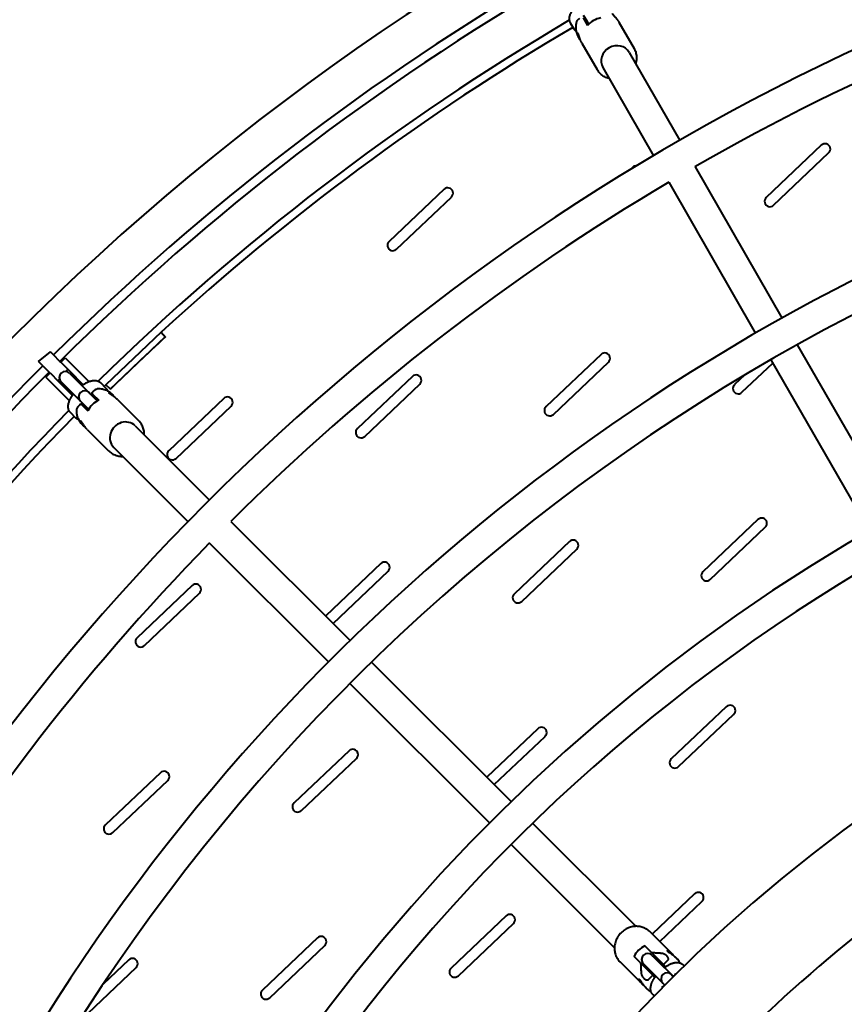
# Model space of a CAD drawing. Units: millimetres. Extents: x 89.8 to 162.8, y -40.2 to 32.8.
# Drawn here: x 114.7 to 120.1, y 3.6 to 10.1 of the extents above; entities that cross this region are included whole.
import ezdxf

# ---------------------------------------------------------------- set-up
doc = ezdxf.new("R2010")
doc.units = ezdxf.units.MM
doc.linetypes.add('K5LT_BASIC', pattern=[0])
doc.layers.add('Системный слой (3)', color=7, linetype='Continuous', true_color=0x909090)

# ---------------------------------------------------------------- blocks, each defined once
blk = doc.blocks.new('U5')
at = {"layer": 'Системный слой (3)', "color": 150, "linetype": 'K5LT_BASIC', "lineweight": 40, "true_color": 0x0080ff}
for p, q in [((118.274, 10.0574), (118.2966, 10.0181)), ((118.3595, 10.0892), (118.3878, 10.04)), ((118.3598, 10.1088), (118.3824, 10.0695)), ((118.3824, 10.0695), (118.3949, 10.0477)), ((118.594, 10.0624), (118.6937, 9.8887)), ((118.3267, 9.9656), (118.3323, 9.9558)), ((118.3512, 9.923), (118.4509, 9.7493)), ((118.6628, 9.8622), (118.9955, 9.2827)), ((118.4893, 9.7627), (118.8228, 9.1818)), ((119.9266, 9.251), (119.5646, 8.9071)), ((119.6128, 8.8563), (119.9748, 9.2002)), ((118.685, 9.106), (118.6649, 9.0869)), ((119.0951, 9.1093), (119.6682, 8.1109)), ((117.4434, 8.961), (117.0815, 8.6171)), ((118.9224, 9.0084), (119.4943, 8.0121)), ((117.1297, 8.5664), (117.4916, 8.9102)), ((115.581, 8.0191), (115.2175, 7.6739)), ((115.2455, 7.6453), (115.6081, 7.9897)), ((115.581, 8.0191), (115.6094, 7.9882)), ((119.7678, 7.9374), (120.4151, 6.8099)), ((114.7734, 7.8279), (114.8521, 7.8906)), ((114.8729, 7.8698), (114.8521, 7.8906)), ((114.9149, 7.8278), (114.8729, 7.8698)), ((114.9208, 7.8219), (114.9491, 7.8502)), ((114.9491, 7.8502), (115.0055, 7.7937)), ((118.4766, 7.8735), (118.1146, 7.5296)), ((114.8022, 7.7991), (114.7734, 7.8279)), ((114.8022, 7.7991), (114.8442, 7.7571)), ((114.9208, 7.8219), (114.9149, 7.8278)), ((114.9208, 7.8219), (114.9773, 7.7654)), ((115.0055, 7.7937), (115.1049, 7.6944)), ((118.1628, 7.4789), (118.5248, 7.8227)), ((119.4043, 7.6238), (119.6068, 7.8162)), ((119.5939, 7.8387), (120.2411, 6.7112)), ((114.8218, 7.7229), (114.8501, 7.7512)), ((114.8218, 7.7229), (114.8783, 7.6665)), ((114.8501, 7.7512), (114.8442, 7.7571)), ((114.8501, 7.7512), (114.9066, 7.6947)), ((114.968, 7.7747), (114.956, 7.761)), ((114.9773, 7.7654), (115.0686, 7.6741)), ((114.9789, 7.7496), (114.9841, 7.7445)), ((115.016, 7.7126), (114.9841, 7.7445)), ((117.235, 7.7285), (116.873, 7.3846)), ((119.4232, 7.7383), (119.3561, 7.6746)), ((114.8783, 7.6665), (114.9776, 7.5671)), ((114.912, 7.7109), (114.9019, 7.6994)), ((114.9066, 7.6947), (114.9979, 7.6034)), ((114.9224, 7.6931), (114.9275, 7.6879)), ((114.9594, 7.656), (114.9275, 7.6879)), ((115.0498, 7.5656), (114.9594, 7.656)), ((115.1115, 7.617), (115.016, 7.7126)), ((115.1841, 7.6859), (115.2159, 7.6541)), ((115.2469, 7.6439), (115.2175, 7.6739)), ((116.9212, 7.3339), (117.2832, 7.6777)), ((115.1064, 7.6222), (115.1115, 7.617)), ((115.1434, 7.5852), (115.1115, 7.617)), ((115.1235, 7.6192), (115.1377, 7.6334)), ((115.1303, 7.6124), (115.1235, 7.6192)), ((115.1275, 7.6294), (115.1306, 7.6263)), ((115.1275, 7.6294), (115.1275, 7.6294)), ((115.1303, 7.6124), (115.1701, 7.5726)), ((115.2584, 7.6116), (115.2664, 7.6036)), ((115.0386, 7.5343), (115.0528, 7.5485)), ((115.0457, 7.5414), (115.0426, 7.5445)), ((115.0498, 7.5656), (115.055, 7.5605)), ((115.0596, 7.5417), (115.0528, 7.5485)), ((115.0868, 7.5286), (115.055, 7.5605)), ((115.0596, 7.5417), (115.0994, 7.5019)), ((115.1042, 7.5112), (115.0868, 7.5286)), ((115.1608, 7.5678), (115.1434, 7.5852)), ((115.2929, 7.5771), (115.4336, 7.4364)), ((115.9934, 7.5835), (115.6314, 7.2396)), ((115.6797, 7.1889), (116.0416, 7.5328)), ((115.0179, 7.4561), (114.9861, 7.4879)), ((115.0604, 7.4136), (115.0684, 7.4056)), ((115.4106, 7.4028), (115.8984, 6.9151)), ((115.0949, 7.3791), (115.2356, 7.2384)), ((115.2692, 7.2614), (115.7576, 6.773)), ((116.0398, 6.7736), (116.8243, 5.9891)), ((119.5097, 6.786), (119.1477, 6.4421)), ((119.1959, 6.3914), (119.5579, 6.7352)), ((115.899, 6.6315), (116.6821, 5.8484)), ((118.2681, 6.641), (117.9061, 6.2971)), ((117.9543, 6.2464), (118.3163, 6.5902)), ((117.0265, 6.496), (116.6646, 6.1521)), ((116.7128, 6.1014), (117.0748, 6.4452)), ((115.785, 6.351), (115.423, 6.0071)), ((115.4712, 5.9564), (115.8332, 6.3003)), ((116.9657, 5.8477), (117.8851, 4.9284)), ((116.8236, 5.707), (117.7428, 4.7878)), ((119.3012, 5.5535), (118.9393, 5.2096)), ((118.9875, 5.1589), (119.3494, 5.5027)), ((118.0597, 5.4085), (117.7239, 5.0895)), ((117.7734, 5.04), (118.1079, 5.3577)), ((116.8181, 5.2635), (116.4561, 4.9196)), ((116.5043, 4.8689), (116.8663, 5.2128)), ((115.5765, 5.1185), (115.2146, 4.7746)), ((115.2628, 4.7239), (115.6248, 5.0678)), ((118.0265, 4.7869), (118.7064, 4.107)), ((117.8842, 4.6464), (118.565, 3.9656)), ((119.0928, 4.321), (118.8139, 4.0561)), ((118.8634, 4.0066), (119.141, 4.2702)), ((117.8512, 4.176), (117.4892, 3.8321)), ((117.5375, 3.7814), (117.8994, 4.1252)), ((116.6097, 4.031), (116.2477, 3.6871)), ((118.9404, 3.9296), (118.7997, 4.0703)), ((116.2959, 3.6364), (116.6579, 3.9803)), ((118.8043, 3.9384), (118.7645, 3.9782)), ((118.7336, 3.8677), (118.6938, 3.9075)), ((118.8043, 3.9384), (118.8878, 3.8549)), ((118.8122, 3.9164), (118.8174, 3.9112)), ((118.8492, 3.8793), (118.8174, 3.9112)), ((118.9749, 3.8951), (118.9669, 3.9031)), ((115.0543, 3.4914), (115.4163, 3.8353)), ((115.3681, 3.886), (115.1991, 3.7255)), ((118.7424, 3.7316), (118.6017, 3.8723)), ((118.7336, 3.8677), (118.8171, 3.7842)), ((118.7556, 3.8598), (118.7608, 3.8546)), ((118.7927, 3.8228), (118.7608, 3.8546)), ((118.9485, 3.7801), (118.8492, 3.8793)), ((118.9129, 3.88), (118.8878, 3.8549)), ((118.8878, 3.8549), (118.9019, 3.8408)), ((119.0173, 3.8526), (119.024, 3.8459)), ((118.8171, 3.7842), (118.792, 3.7591)), ((118.8831, 3.7324), (118.7927, 3.8228)), ((118.8312, 3.7701), (118.8171, 3.7842)), ((118.9396, 3.7889), (118.9448, 3.7838)), ((118.9527, 3.7758), (118.9448, 3.7838)), ((118.9608, 3.7961), (118.9669, 3.7899)), ((118.9608, 3.7961), (118.9608, 3.7961)), ((118.7769, 3.6971), (118.7689, 3.7051)), ((118.8821, 3.7051), (118.8759, 3.7112)), ((118.8831, 3.7324), (118.8882, 3.7272)), ((118.8962, 3.7193), (118.8882, 3.7272)), ((118.8261, 3.648), (118.8194, 3.6547))]:
    blk.add_line(p, q, dxfattribs=at)
for centre, radius, start, end in [((126.349, -3.677), 16.55, 350.06924, 169.00469), ((126.449, -3.6767), 14.95, 209.54759, 180.15437), ((126.449, -3.6767), 14.75, 105.76395, 119.90563), ((126.349, -3.677), 16.2797, 120.17597, 134.82403), ((126.349, -3.677), 16.2203, 120.17662, 134.82338), ((126.349, -3.677), 15.95, 120.44169, 134.51046), ((126.349, -3.6796), 15.9, 120.08898, 120.12502), ((126.349, -3.6796), 15.9, 120.44934, 132.62766), ((126.249, -3.6765), 13.5, 195.22452, 179.7251), ((126.249, -3.6765), 13.3, 75.01415, 179.7251), ((119.9509, 9.2258), 0.035, 313.02973, 134.03242), ((118.7093, 9.0808), 0.035, 85.09035, 134.03242), ((126.449, -3.6767), 14.75, 120.68255, 134.88697), ((117.4678, 8.9358), 0.035, 313.02973, 134.03242), ((119.5884, 8.8814), 0.035, 132.86285, 314.19931), ((117.1053, 8.5915), 0.035, 132.86285, 314.19931), ((126.249, -3.6765), 12, 178.28184, 178.23369), ((126.249, -3.6765), 11.8, 75.01595, 178.23369), ((126.349, -3.6796), 15.858, 132.62766, 134.43426), ((118.5009, 7.8483), 0.035, 313.02973, 134.03242), ((126.349, -3.677), 16.2797, 135.17597, 149.82403), ((126.349, -3.677), 16.2203, 135.17662, 149.68209), ((114.9506, 7.7214), 0.04, 45, 225), ((117.2593, 7.7033), 0.035, 313.02973, 134.03242), ((126.349, -3.6796), 15.9, 134.43426, 134.48875), ((119.3799, 7.6489), 0.035, 132.86285, 314.19931), ((115.0781, 7.5939), 0.04, 45, 225), ((126.349, -3.6796), 15.9, 134.81307, 134.84911), ((116.0178, 7.5583), 0.035, 313.02973, 134.03242), ((126.349, -3.6796), 15.9, 135.13739, 135.17343), ((118.1384, 7.5039), 0.035, 132.86285, 314.19931), ((126.349, -3.677), 15.95, 135.48954, 149.43156), ((126.349, -3.6796), 15.9, 135.49775, 149.43498), ((116.8968, 7.359), 0.035, 132.86285, 314.19931), ((115.6553, 7.214), 0.035, 132.86285, 314.19931), ((126.349, -3.677), 10.5, 180.05617, 180), ((119.534, 6.7608), 0.035, 313.02973, 134.03242), ((126.449, -3.6767), 14.75, 135.66387, 149.74807), ((118.2924, 6.6158), 0.035, 313.02973, 134.03242), ((117.0509, 6.4708), 0.035, 313.02973, 134.03242), ((119.1715, 6.4164), 0.035, 132.86285, 314.19931), ((115.8093, 6.3258), 0.035, 313.02973, 134.03242), ((117.9299, 6.2715), 0.035, 132.86285, 314.19931), ((116.6884, 6.1265), 0.035, 132.86285, 136.63748), ((116.6884, 6.1265), 0.035, 313.36252, 314.19931), ((115.4468, 5.9815), 0.035, 132.86285, 314.19931), ((119.3256, 5.5283), 0.035, 313.02973, 134.03242), ((118.084, 5.3833), 0.035, 313.02973, 134.03242), ((116.8424, 5.2383), 0.035, 313.02973, 134.03242), ((118.9631, 5.1839), 0.035, 132.86285, 314.19931), ((115.6009, 5.0933), 0.035, 313.02973, 134.03242), ((116.4799, 4.894), 0.035, 132.86285, 314.19931), ((126.274, -3.6761), 8.525, 239.75533, 179.30268), ((126.349, -3.677), 9.9, 120.7746, 149.19619), ((115.2384, 4.749), 0.035, 132.86285, 314.19931), ((119.1171, 4.2958), 0.035, 313.02973, 134.03242), ((117.8756, 4.1508), 0.035, 313.02973, 134.03242), ((116.634, 4.0058), 0.035, 313.02973, 134.03242), ((115.3924, 3.8608), 0.035, 313.02973, 134.03242), ((118.7839, 3.8881), 0.04, 45, 225), ((117.5131, 3.8065), 0.035, 132.86285, 314.19931), ((118.9113, 3.7607), 0.04, 45, 225), ((116.2715, 3.6615), 0.035, 132.86285, 314.19931)]:
    blk.add_arc(centre, radius, start, end, dxfattribs=at)
for centre, major_axis, ratio, start_param, end_param in [((118.4914, 9.9599), (-0.1214, -0.0697), 0.925841, 4.347182, 5.077596), ((118.5761, 9.8124), (-0.0867, -0.0498), 0.925841, 3.141593, 6.283185), ((115.2205, 7.4515), (-0.099, -0.099), 0.926855, 4.347182, 5.077596), ((115.3399, 7.3321), (0.0707, 0.0707), 0.926855, 0, 3.141593), ((118.8148, 3.8572), (-0.099, -0.099), 0.926855, 4.347182, 5.077596)]:
    blk.add_ellipse(centre, major_axis=major_axis, ratio=ratio, start_param=start_param, end_param=end_param, dxfattribs=at)
for points, knots in [([(118.3234, 10.1723), (118.3207, 10.1702), (118.3181, 10.1681), (118.3151, 10.1657), (118.3148, 10.1654), (118.3113, 10.1624), (118.3082, 10.1596), (118.305, 10.1566), (118.3048, 10.1564), (118.3021, 10.1537), (118.2994, 10.1511), (118.2944, 10.1457), (118.2919, 10.1429), (118.2874, 10.1374), (118.2853, 10.1346), (118.2815, 10.1292), (118.2798, 10.1265), (118.278, 10.1235), (118.2778, 10.1232), (118.2764, 10.1206), (118.2751, 10.1182), (118.2728, 10.1133), (118.2717, 10.1107), (118.2699, 10.1055), (118.2691, 10.103), (118.2679, 10.098), (118.2675, 10.0956), (118.2669, 10.0909), (118.2667, 10.0886), (118.2667, 10.0846), (118.2668, 10.083), (118.2669, 10.0808), (118.2669, 10.0801), (118.2672, 10.0778), (118.2675, 10.076), (118.2678, 10.0738), (118.2679, 10.0735), (118.2682, 10.072), (118.2685, 10.071), (118.2693, 10.0679), (118.27, 10.066), (118.2717, 10.0617), (118.2728, 10.0595), (118.274, 10.0574)], [14.40369, 14.40369, 14.40369, 14.40369, 15.031543, 15.031543, 15.110647, 15.110647, 15.90823, 15.90823, 15.960962, 15.960962, 16.688003, 16.688003, 17.451757, 17.451757, 18.195698, 18.195698, 18.903852, 18.903852, 18.973492, 18.973492, 19.573733, 19.573733, 20.208512, 20.208512, 20.802344, 20.802344, 21.352254, 21.352254, 21.860886, 21.860886, 22.212488, 22.212488, 22.342692, 22.342692, 22.727729, 22.727729, 22.808295, 22.808295, 23.038832, 23.038832, 23.479301, 23.479301, 24, 24, 24, 24]), ([(118.5529, 10.1182), (118.5527, 10.1181), (118.5524, 10.1178), (118.5524, 10.1171), (118.5526, 10.1163), (118.553, 10.1153), (118.5538, 10.1139), (118.5547, 10.1125), (118.5556, 10.1112), (118.5568, 10.1097), (118.5583, 10.1078), (118.5603, 10.1055), (118.5626, 10.1028), (118.566, 10.0989), (118.5705, 10.0939), (118.5748, 10.089), (118.5783, 10.0847), (118.5813, 10.081), (118.5844, 10.0769), (118.5873, 10.0729), (118.59, 10.069), (118.5921, 10.0656), (118.5934, 10.0634), (118.594, 10.0624)], [0, 0, 0, 0, 1.296342, 2.153244, 3.040018, 3.996478, 5.047157, 6.176571, 6.77164, 7.387952, 8.700246, 9.627205, 10.567246, 12.223181, 14.25627, 16.078697, 17.216402, 18.410152, 19.550341, 20.984611, 22.060287, 23.057769, 24, 24, 24, 24]), ([(118.3146, 10.0639), (118.3142, 10.0626), (118.3139, 10.0614), (118.3125, 10.0553), (118.3115, 10.0504), (118.3106, 10.0431), (118.3104, 10.0409), (118.3101, 10.0359), (118.3099, 10.0333), (118.3099, 10.0257), (118.3101, 10.0208), (118.311, 10.0112), (118.3118, 10.0064), (118.3129, 10.0012), (118.313, 10.0006), (118.3143, 9.996), (118.3153, 9.9919), (118.3182, 9.9833), (118.32, 9.9789), (118.3234, 9.9717), (118.3248, 9.9689), (118.3265, 9.9659), (118.3266, 9.9658), (118.3267, 9.9656)], [1.097909, 1.097909, 1.097909, 1.097909, 1.46667, 1.46667, 2.920594, 2.920594, 3.582047, 3.582047, 4.358299, 4.358299, 5.782889, 5.782889, 7.197845, 7.197845, 7.358217, 7.358217, 8.602941, 8.602941, 10.00308, 10.00308, 10.946542, 10.946542, 11, 11, 11, 11]), ([(118.3186, 10.0714), (118.3177, 10.0703), (118.3164, 10.0683), (118.3152, 10.0658), (118.3147, 10.0643), (118.3146, 10.0639)], [0, 0, 0, 0, 2.625392, 4.884442, 6, 6, 6, 6]), ([(118.3186, 10.0714), (118.3198, 10.0729), (118.322, 10.0754), (118.3254, 10.0788), (118.3289, 10.0819), (118.3328, 10.0848), (118.3356, 10.0866), (118.3371, 10.0875)], [0, 0, 0, 0, 1.768176, 3.148431, 4.607158, 6.240934, 8, 8, 8, 8]), ([(118.3704, 10.0702), (118.3705, 10.0703), (118.3706, 10.0703), (118.3728, 10.0708), (118.3751, 10.0715), (118.3783, 10.0724), (118.3791, 10.0727), (118.3801, 10.073), (118.3802, 10.073), (118.3803, 10.0731)], [5.070656, 5.070656, 5.070656, 5.070656, 5.116005, 5.116005, 6.184248, 6.184248, 6.559815, 6.559815, 6.608973, 6.608973, 6.608973, 6.608973]), ([(118.2966, 10.0181), (118.2976, 10.0163), (118.2987, 10.0146), (118.3012, 10.0113), (118.3025, 10.0097), (118.3053, 10.0066), (118.3068, 10.0052), (118.3099, 10.0025), (118.3116, 10.0013), (118.3132, 10.0001)], [0, 0, 0, 0, 0.46738, 0.46738, 0.93951, 0.93951, 1.413826, 1.413826, 1.891355, 1.891355, 1.891355, 1.891355]), ([(118.3237, 9.9867), (118.3233, 9.9865), (118.3228, 9.9855), (118.3226, 9.9828), (118.3229, 9.9795), (118.3236, 9.9765), (118.3243, 9.9737), (118.3254, 9.9705), (118.3268, 9.9667), (118.3291, 9.9616), (118.3311, 9.9579), (118.3323, 9.9558)], [0, 0, 0, 0, 1.821243, 3.695563, 5.148379, 6.190839, 7.10512, 7.921215, 9.167032, 10.404981, 12, 12, 12, 12]), ([(118.3512, 9.923), (118.3501, 9.9249), (118.3481, 9.9286), (118.3453, 9.9344), (118.3427, 9.9403), (118.3402, 9.9467), (118.3375, 9.9539), (118.3351, 9.9612), (118.3332, 9.967), (118.3318, 9.9714), (118.3306, 9.9748), (118.3293, 9.9784), (118.3282, 9.9813), (118.327, 9.9837), (118.326, 9.9854), (118.325, 9.9865), (118.3242, 9.9868), (118.3238, 9.9868), (118.3237, 9.9867)], [0, 0, 0, 0, 1.36398, 2.559148, 3.766904, 5.102294, 6.486945, 8.333435, 9.853494, 10.547244, 11.677967, 12.694839, 13.882816, 14.916627, 16.032668, 17.156229, 18.258891, 19, 19, 19, 19]), ([(118.3429, 9.94), (118.3414, 9.9419), (118.3387, 9.9456), (118.3352, 9.9509), (118.3332, 9.9543), (118.3323, 9.9558)], [0, 0, 0, 0, 2.191904, 4.23959, 6, 6, 6, 6]), ([(118.6937, 9.8887), (118.696, 9.8847), (118.6981, 9.8805), (118.7018, 9.872), (118.7034, 9.8676), (118.7061, 9.8587), (118.7072, 9.8542), (118.7089, 9.8449), (118.7095, 9.8402), (118.7102, 9.8307), (118.7102, 9.826), (118.7098, 9.8163), (118.7094, 9.8115), (118.7079, 9.8018), (118.7069, 9.797), (118.7053, 9.7912), (118.705, 9.7902), (118.7047, 9.7892)], [0, 0, 0, 0, 0.638785, 0.638785, 1.278633, 1.278633, 1.919839, 1.919839, 2.563979, 2.563979, 3.214461, 3.214461, 3.869901, 3.869901, 4.533384, 4.533384, 4.673207, 4.673207, 4.673207, 4.673207]), ([(118.5313, 9.6896), (118.5307, 9.6897), (118.5302, 9.6899), (118.5248, 9.6913), (118.52, 9.6928), (118.5107, 9.6964), (118.5062, 9.6984), (118.4976, 9.7029), (118.4934, 9.7054), (118.4855, 9.7107), (118.4817, 9.7136), (118.4745, 9.7197), (118.4711, 9.723), (118.4646, 9.7298), (118.4616, 9.7334), (118.4561, 9.7409), (118.4535, 9.7447), (118.4511, 9.7489), (118.451, 9.7491), (118.4509, 9.7493)], [14.32444, 14.32444, 14.32444, 14.32444, 14.400425, 14.400425, 15.072751, 15.072751, 15.7364, 15.7364, 16.392619, 16.392619, 17.043126, 17.043126, 17.687889, 17.687889, 18.330479, 18.330479, 18.970995, 18.970995, 19, 19, 19, 19]), ([(115.0604, 7.6681), (115.0621, 7.6694), (115.0638, 7.6707), (115.0666, 7.6727), (115.0676, 7.6734), (115.0711, 7.6758), (115.0736, 7.6775), (115.0795, 7.6813), (115.0829, 7.6833), (115.0897, 7.6872), (115.093, 7.6889), (115.0992, 7.6919), (115.1021, 7.6931), (115.1053, 7.6945), (115.1057, 7.6947), (115.1092, 7.6961), (115.1123, 7.6972), (115.1184, 7.699), (115.1214, 7.6998), (115.1272, 7.7011), (115.13, 7.7016), (115.1356, 7.7022), (115.1382, 7.7024), (115.1434, 7.7025), (115.1459, 7.7024), (115.1508, 7.7019), (115.1531, 7.7016), (115.1576, 7.7007), (115.1598, 7.7001), (115.1638, 7.6988), (115.1656, 7.698), (115.1677, 7.6972), (115.1679, 7.6971), (115.1694, 7.6964), (115.1706, 7.6958), (115.1736, 7.6941), (115.1754, 7.693), (115.1788, 7.6906), (115.1804, 7.6893), (115.1826, 7.6873), (115.1834, 7.6866), (115.1841, 7.6859)], [15.604983, 15.604983, 15.604983, 15.604983, 16.030058, 16.030058, 16.284932, 16.284932, 16.899637, 16.899637, 17.750904, 17.750904, 18.586691, 18.586691, 19.301242, 19.301242, 19.401898, 19.401898, 20.180567, 20.180567, 20.925926, 20.925926, 21.634112, 21.634112, 22.294153, 22.294153, 22.900115, 22.900115, 23.463649, 23.463649, 23.997514, 23.997514, 24.449451, 24.449451, 24.510626, 24.510626, 24.825951, 24.825951, 25.303519, 25.303519, 25.773414, 25.773414, 26, 26, 26, 26]), ([(115.2159, 7.6541), (115.2174, 7.6526), (115.2187, 7.6511), (115.2213, 7.6479), (115.2225, 7.6462), (115.224, 7.6438), (115.2244, 7.6431), (115.2253, 7.6415), (115.2257, 7.6407), (115.2267, 7.6387), (115.2272, 7.6377), (115.2281, 7.6356), (115.2285, 7.6346), (115.2288, 7.6336)], [0, 0, 0, 0, 0.430859, 0.430859, 0.863904, 0.863904, 1.036944, 1.036944, 1.249865, 1.249865, 1.498267, 1.498267, 1.73455, 1.73455, 1.73455, 1.73455]), ([(114.9861, 7.4879), (114.9846, 7.4894), (114.9833, 7.4909), (114.9807, 7.4941), (114.9795, 7.4958), (114.9773, 7.4993), (114.9764, 7.5011), (114.9752, 7.5035), (114.9749, 7.504), (114.9742, 7.5058), (114.9736, 7.5071), (114.9724, 7.5105), (114.9718, 7.5126), (114.9708, 7.5168), (114.9704, 7.519), (114.9698, 7.5235), (114.9696, 7.5258), (114.9695, 7.5305), (114.9696, 7.5329), (114.9699, 7.5378), (114.9702, 7.5404), (114.9711, 7.5457), (114.9716, 7.5484), (114.9731, 7.554), (114.9739, 7.5569), (114.9757, 7.5622), (114.9767, 7.5646), (114.9779, 7.5677), (114.9781, 7.5683), (114.9788, 7.5698), (114.9792, 7.5708), (114.9803, 7.5731), (114.9809, 7.5745), (114.9825, 7.5777), (114.9834, 7.5795), (114.985, 7.5826), (114.9857, 7.5839), (114.988, 7.5879), (114.9895, 7.5905), (114.992, 7.5945), (114.9928, 7.5958), (114.995, 7.5992), (114.9965, 7.6013), (114.9988, 7.6047), (114.9998, 7.6061), (115.0018, 7.6088), (115.0028, 7.6102), (115.0039, 7.6116)], [0, 0, 0, 0, 0.465851, 0.465851, 0.936519, 0.936519, 1.409062, 1.409062, 1.550607, 1.550607, 1.872604, 1.872604, 2.382338, 2.382338, 2.910103, 2.910103, 3.462998, 3.462998, 4.050451, 4.050451, 4.684395, 4.684395, 5.365653, 5.365653, 6.089049, 6.089049, 6.701941, 6.701941, 6.85325, 6.85325, 7.092757, 7.092757, 7.439194, 7.439194, 7.891605, 7.891605, 8.220535, 8.220535, 8.878395, 8.878395, 9.203442, 9.203442, 9.725513, 9.725513, 10.058463, 10.058463, 10.406416, 10.406416, 10.406416, 10.406416]), ([(115.1178, 7.6108), (115.1192, 7.6117), (115.1207, 7.6127), (115.1236, 7.6144), (115.125, 7.6152), (115.1265, 7.6161), (115.1265, 7.6161), (115.1266, 7.6161)], [16.643732, 16.643732, 16.643732, 16.643732, 17.370588, 17.370588, 18.147146, 18.147146, 18.1774, 18.1774, 18.1774, 18.1774]), ([(115.1303, 7.6124), (115.1299, 7.6128), (115.1292, 7.6137), (115.1287, 7.615), (115.1284, 7.6165), (115.1284, 7.6185), (115.129, 7.6206), (115.1299, 7.6229), (115.1309, 7.6249), (115.1326, 7.6274), (115.1348, 7.6303), (115.1367, 7.6324), (115.1377, 7.6334)], [0, 0, 0, 0, 1.086462, 2.177577, 2.915752, 4.02601, 5.94331, 6.742648, 7.994744, 9.306869, 11.118517, 13, 13, 13, 13]), ([(115.1377, 7.6334), (115.1384, 7.6341), (115.1404, 7.6359), (115.1432, 7.6383), (115.1464, 7.6406), (115.1491, 7.6423), (115.153, 7.6446), (115.1561, 7.6462), (115.1583, 7.6471)], [0, 0, 0, 0, 1.08975, 3.074549, 4.163635, 5.312239, 6.530819, 9, 9, 9, 9]), ([(115.1461, 7.5966), (115.1454, 7.5954), (115.1448, 7.5942), (115.143, 7.5913), (115.1419, 7.5895), (115.1408, 7.5878)], [2.0218881, 2.0218881, 2.0218881, 2.0218881, 2.3885931, 2.3885931, 2.8784448, 2.8784448, 2.8784448, 2.8784448]), ([(115.1583, 7.6471), (115.1598, 7.6477), (115.1623, 7.6486), (115.165, 7.649), (115.1663, 7.649), (115.1666, 7.649)], [0, 0, 0, 0, 3.007081, 5.259007, 6, 6, 6, 6]), ([(115.1666, 7.649), (115.1679, 7.649), (115.1692, 7.649), (115.1755, 7.6488), (115.1805, 7.6484), (115.1871, 7.6475), (115.1886, 7.6473), (115.1935, 7.6463), (115.1968, 7.6456), (115.2048, 7.6436), (115.2095, 7.6421), (115.2185, 7.6386), (115.223, 7.6366), (115.2278, 7.6341), (115.2283, 7.6339), (115.2324, 7.6314), (115.2361, 7.6294), (115.2436, 7.6244), (115.2474, 7.6215), (115.2534, 7.6164), (115.2558, 7.6142), (115.2581, 7.6119), (115.2583, 7.6117), (115.2584, 7.6116)], [1.090991, 1.090991, 1.090991, 1.090991, 1.467937, 1.467937, 2.923192, 2.923192, 3.378739, 3.378739, 4.362333, 4.362333, 5.788452, 5.788452, 7.205035, 7.205035, 7.381158, 7.381158, 8.611841, 8.611841, 10.013746, 10.013746, 10.946544, 10.946544, 11, 11, 11, 11]), ([(115.2929, 7.5771), (115.2914, 7.5786), (115.2883, 7.5815), (115.2834, 7.5857), (115.2784, 7.5898), (115.2729, 7.5939), (115.2666, 7.5983), (115.2602, 7.6026), (115.2551, 7.6059), (115.2513, 7.6084), (115.2483, 7.6104), (115.2452, 7.6126), (115.2427, 7.6145), (115.2407, 7.6162), (115.2394, 7.6176), (115.2387, 7.6187), (115.2384, 7.6195), (115.2385, 7.62), (115.2387, 7.6201)], [0, 0, 0, 0, 1.365858, 2.562672, 3.772092, 5.10932, 6.495878, 8.344911, 9.867063, 10.561769, 11.694049, 12.712321, 13.901933, 14.93717, 16.053536, 16.950944, 17.909727, 19, 19, 19, 19]), ([(115.2387, 7.6201), (115.2389, 7.6204), (115.2399, 7.6207), (115.2424, 7.6203), (115.2456, 7.6191), (115.2485, 7.6176), (115.2511, 7.6161), (115.2539, 7.6143), (115.2572, 7.6118), (115.2615, 7.6083), (115.2646, 7.6054), (115.2664, 7.6036)], [0, 0, 0, 0, 1.605367, 3.489805, 5.072743, 6.204666, 7.116205, 7.930452, 9.173448, 10.408593, 12, 12, 12, 12]), ([(115.2787, 7.5895), (115.2774, 7.5912), (115.2746, 7.5947), (115.2704, 7.5995), (115.2676, 7.6023), (115.2664, 7.6036)], [0, 0, 0, 0, 2.088772, 4.164673, 6, 6, 6, 6]), ([(115.0386, 7.5343), (115.0379, 7.5336), (115.0361, 7.5316), (115.0337, 7.5288), (115.0314, 7.5256), (115.0297, 7.5229), (115.0274, 7.519), (115.0258, 7.5159), (115.0249, 7.5137)], [0, 0, 0, 0, 1.08975, 3.074549, 4.163635, 5.312239, 6.530819, 9, 9, 9, 9]), ([(115.0596, 7.5417), (115.0592, 7.5421), (115.0583, 7.5428), (115.057, 7.5433), (115.0555, 7.5436), (115.0535, 7.5436), (115.0514, 7.543), (115.0491, 7.5421), (115.0471, 7.5411), (115.0446, 7.5394), (115.0417, 7.5372), (115.0396, 7.5353), (115.0386, 7.5343)], [0, 0, 0, 0, 1.086462, 2.177577, 2.915752, 4.02601, 5.94331, 6.742648, 7.994744, 9.306869, 11.118517, 13, 13, 13, 13]), ([(115.0559, 7.5454), (115.0559, 7.5455), (115.0559, 7.5455), (115.0571, 7.5475), (115.0581, 7.5493), (115.0598, 7.5521), (115.0603, 7.5528), (115.0609, 7.5538), (115.0611, 7.554), (115.0612, 7.5542)], [5.127899, 5.127899, 5.127899, 5.127899, 5.158192, 5.158192, 6.173345, 6.173345, 6.551658, 6.551658, 6.661565, 6.661565, 6.661565, 6.661565]), ([(115.0842, 7.5312), (115.0823, 7.53), (115.0803, 7.5287), (115.0774, 7.527), (115.0764, 7.5264), (115.0754, 7.5259)], [8.4533357, 8.4533357, 8.4533357, 8.4533357, 9.0110359, 9.0110359, 9.3098204, 9.3098204, 9.3098204, 9.3098204]), ([(115.0249, 7.5137), (115.0243, 7.5122), (115.0234, 7.5097), (115.023, 7.507), (115.023, 7.5057), (115.023, 7.5054)], [0, 0, 0, 0, 3.007081, 5.259007, 6, 6, 6, 6]), ([(115.023, 7.5054), (115.023, 7.5041), (115.023, 7.5028), (115.0232, 7.4965), (115.0236, 7.4915), (115.0245, 7.4849), (115.0247, 7.4834), (115.0257, 7.4786), (115.0264, 7.4752), (115.0284, 7.4672), (115.0299, 7.4625), (115.0334, 7.4535), (115.0354, 7.449), (115.0379, 7.4442), (115.0381, 7.4437), (115.0406, 7.4396), (115.0426, 7.4359), (115.0476, 7.4284), (115.0505, 7.4246), (115.0556, 7.4186), (115.0578, 7.4162), (115.0601, 7.4139), (115.0603, 7.4137), (115.0604, 7.4136)], [1.090991, 1.090991, 1.090991, 1.090991, 1.467937, 1.467937, 2.923192, 2.923192, 3.375471, 3.375471, 4.362333, 4.362333, 5.788452, 5.788452, 7.205035, 7.205035, 7.381158, 7.381158, 8.611841, 8.611841, 10.013746, 10.013746, 10.946542, 10.946542, 11, 11, 11, 11]), ([(115.0384, 7.4432), (115.0382, 7.4432), (115.0379, 7.4433), (115.0356, 7.4442), (115.0336, 7.4451), (115.0307, 7.4466), (115.0298, 7.4471), (115.027, 7.4487), (115.0253, 7.4499), (115.0216, 7.4526), (115.0197, 7.4543), (115.0179, 7.4561)], [22.27035, 22.27035, 22.27035, 22.27035, 22.330386, 22.330386, 22.79518, 22.79518, 23.02832, 23.02832, 23.467493, 23.467493, 24, 24, 24, 24]), ([(115.0519, 7.4333), (115.0516, 7.4331), (115.0513, 7.4321), (115.0517, 7.4296), (115.0529, 7.4264), (115.0545, 7.4233), (115.0563, 7.4203), (115.0585, 7.417), (115.0614, 7.4132), (115.0648, 7.4093), (115.0673, 7.4067), (115.0684, 7.4056)], [0, 0, 0, 0, 1.605417, 3.489914, 5.072902, 6.204859, 7.317469, 8.391728, 9.63202, 10.995668, 12, 12, 12, 12]), ([(115.0949, 7.3791), (115.0934, 7.3806), (115.0905, 7.3837), (115.0863, 7.3886), (115.0822, 7.3936), (115.0781, 7.3991), (115.0737, 7.4054), (115.0694, 7.4118), (115.0661, 7.4169), (115.0636, 7.4207), (115.0616, 7.4237), (115.0594, 7.4268), (115.0575, 7.4293), (115.0558, 7.4313), (115.0544, 7.4326), (115.0533, 7.4333), (115.0525, 7.4336), (115.052, 7.4335), (115.0519, 7.4333)], [0, 0, 0, 0, 1.365835, 2.562672, 3.772092, 5.10932, 6.495878, 8.344911, 9.867063, 10.561769, 11.694049, 12.712321, 13.901933, 14.93717, 16.053536, 16.950944, 17.909727, 19, 19, 19, 19]), ([(115.0684, 7.4056), (115.07, 7.404), (115.0736, 7.4006), (115.0784, 7.3965), (115.0815, 7.394), (115.0825, 7.3933)], [0, 0, 0, 0, 2.284694, 4.83686, 6, 6, 6, 6]), ([(115.4703, 7.3432), (115.4703, 7.3437), (115.4703, 7.3443), (115.4703, 7.3499), (115.4701, 7.3549), (115.4691, 7.3648), (115.4683, 7.3697), (115.4662, 7.3792), (115.4649, 7.3839), (115.4618, 7.393), (115.46, 7.3974), (115.456, 7.406), (115.4537, 7.4101), (115.4488, 7.4181), (115.4461, 7.4219), (115.4403, 7.4293), (115.4372, 7.4327), (115.4338, 7.4362), (115.4337, 7.4363), (115.4336, 7.4364)], [14.324212, 14.324212, 14.324212, 14.324212, 14.402454, 14.402454, 15.075282, 15.075282, 15.739492, 15.739492, 16.396341, 16.396341, 17.04752, 17.04752, 17.693029, 17.693029, 18.336393, 18.336393, 18.977721, 18.977721, 19, 19, 19, 19]), ([(115.2356, 7.2384), (115.2389, 7.2351), (115.2424, 7.232), (115.2496, 7.2262), (115.2535, 7.2235), (115.2614, 7.2186), (115.2655, 7.2163), (115.274, 7.2122), (115.2784, 7.2104), (115.2874, 7.2073), (115.292, 7.206), (115.3014, 7.2039), (115.3062, 7.2031), (115.3159, 7.202), (115.3209, 7.2017), (115.3268, 7.2017), (115.3278, 7.2017), (115.3288, 7.2017)], [0, 0, 0, 0, 0.63963, 0.63963, 1.280311, 1.280311, 1.922331, 1.922331, 2.567263, 2.567263, 3.21848, 3.21848, 3.874626, 3.874626, 4.538773, 4.538773, 4.673436, 4.673436, 4.673436, 4.673436]), ([(118.7997, 4.0703), (118.7964, 4.0736), (118.7929, 4.0767), (118.7856, 4.0825), (118.7818, 4.0852), (118.7739, 4.0902), (118.7698, 4.0924), (118.7613, 4.0965), (118.7569, 4.0983), (118.7479, 4.1014), (118.7433, 4.1027), (118.7339, 4.1049), (118.7291, 4.1057), (118.7193, 4.1068), (118.7144, 4.107), (118.7084, 4.107), (118.7074, 4.107), (118.7024, 4.1068), (118.6984, 4.1066), (118.6893, 4.1056), (118.6842, 4.1048), (118.6741, 4.1025), (118.6691, 4.1011), (118.6591, 4.0976), (118.6541, 4.0956), (118.6444, 4.091), (118.6396, 4.0884), (118.6302, 4.0826), (118.6256, 4.0794), (118.6168, 4.0725), (118.6125, 4.0687), (118.6048, 4.0611), (118.6013, 4.0572), (118.5943, 4.0487), (118.591, 4.0441), (118.5849, 4.0347), (118.5821, 4.0298), (118.5773, 4.0199), (118.5751, 4.0149), (118.5715, 4.0048), (118.57, 3.9997), (118.5675, 3.9894), (118.5666, 3.9843), (118.5654, 3.9746), (118.5653, 3.9701), (118.565, 3.965), (118.565, 3.9644), (118.5649, 3.9588), (118.5652, 3.9538), (118.5662, 3.9439), (118.567, 3.939), (118.5691, 3.9295), (118.5704, 3.9249), (118.5734, 3.9158), (118.5752, 3.9113), (118.5793, 3.9028), (118.5816, 3.8986), (118.5865, 3.8906), (118.5892, 3.8868), (118.595, 3.8795), (118.5981, 3.876), (118.6014, 3.8726), (118.6016, 3.8725), (118.6017, 3.8723)], [0, 0, 0, 0, 0.63963, 0.63963, 1.280311, 1.280311, 1.922331, 1.922331, 2.567263, 2.567263, 3.21848, 3.21848, 3.874626, 3.874626, 4.538773, 4.538773, 4.673436, 4.673436, 5.210574, 5.210574, 5.891469, 5.891469, 6.58231, 6.58231, 7.283598, 7.283598, 7.996655, 7.996655, 8.722001, 8.722001, 9.461378, 9.461378, 10.141249, 10.141249, 10.883375, 10.883375, 11.610891, 11.610891, 12.325832, 12.325832, 13.028545, 13.028545, 13.720751, 13.720751, 14.324212, 14.324212, 14.402454, 14.402454, 15.075283, 15.075283, 15.739493, 15.739493, 16.396342, 16.396342, 17.047521, 17.047521, 17.69303, 17.69303, 18.336393, 18.336393, 18.977722, 18.977722, 19, 19, 19, 19]), ([(118.8043, 3.9384), (118.8047, 3.938), (118.8058, 3.9371), (118.8078, 3.9362), (118.811, 3.9352), (118.8146, 3.9346), (118.8189, 3.9342), (118.8217, 3.9339), (118.825, 3.9338), (118.8283, 3.9336), (118.8319, 3.9335), (118.836, 3.9334), (118.8414, 3.9332), (118.8479, 3.9329), (118.8559, 3.9325), (118.8649, 3.9318), (118.8716, 3.931), (118.8748, 3.9306)], [0, 0, 0, 0, 0.939102, 1.905538, 2.56998, 4.64927, 5.389449, 6.153688, 6.951823, 7.926071, 8.645972, 9.525049, 10.857699, 12.319948, 13.849056, 16.059666, 18, 18, 18, 18]), ([(118.8748, 3.9306), (118.8765, 3.9304), (118.8799, 3.9298), (118.8854, 3.9283), (118.8912, 3.9259), (118.8962, 3.9231), (118.9005, 3.9201), (118.904, 3.9173), (118.907, 3.9144), (118.9093, 3.9117), (118.9112, 3.9094), (118.9126, 3.9072), (118.9139, 3.9051), (118.9151, 3.9029), (118.9161, 3.9006), (118.9169, 3.8982), (118.9175, 3.8961), (118.9178, 3.8934), (118.9179, 3.8911), (118.9176, 3.8887), (118.9172, 3.8868), (118.9165, 3.885), (118.9156, 3.8833), (118.9144, 3.8816), (118.9134, 3.8806), (118.9129, 3.88)], [0, 0, 0, 0, 1.90119, 3.775457, 6.226415, 8.569021, 9.860977, 11.772334, 13.21881, 14.120267, 15.3827, 16.276447, 16.756876, 17.870934, 18.742048, 19.260713, 20.39782, 20.951967, 21.987527, 22.672172, 23.289601, 23.973831, 24.596144, 25.175169, 26, 26, 26, 26]), ([(118.9127, 3.9461), (118.9125, 3.946), (118.9124, 3.9455), (118.9127, 3.9446), (118.9134, 3.9435), (118.9147, 3.9422), (118.9165, 3.9406), (118.9188, 3.9389), (118.9218, 3.9367), (118.9277, 3.9328), (118.9352, 3.928), (118.9431, 3.9226), (118.9484, 3.9188), (118.9535, 3.9149), (118.9586, 3.9108), (118.963, 3.9068), (118.9658, 3.9042), (118.9669, 3.9031)], [0, 0, 0, 0, 1.010236, 1.9587, 2.84925, 3.799403, 4.824348, 5.744462, 6.686757, 8.029374, 11.035651, 12.275454, 13.508327, 14.662623, 15.77188, 17.083923, 18, 18, 18, 18]), ([(118.9404, 3.9296), (118.9386, 3.9314), (118.9357, 3.9341), (118.9319, 3.9373), (118.9284, 3.9399), (118.9249, 3.9423), (118.9211, 3.9444), (118.9174, 3.946), (118.9145, 3.9466), (118.9132, 3.9465), (118.9128, 3.9462), (118.9127, 3.9461)], [0, 0, 0, 0, 1.582001, 2.661684, 3.642108, 4.940943, 6.343065, 7.99788, 9.929738, 11.49376, 12, 12, 12, 12]), ([(118.9527, 3.9155), (118.9512, 3.9175), (118.9483, 3.9211), (118.9441, 3.9258), (118.9416, 3.9284), (118.9404, 3.9296)], [0, 0, 0, 0, 2.407762, 4.259595, 6, 6, 6, 6]), ([(118.9968, 3.8656), (118.9947, 3.8692), (118.9927, 3.8729), (118.9877, 3.8803), (118.9848, 3.8841), (118.9796, 3.8901), (118.9775, 3.8925), (118.9751, 3.8949), (118.975, 3.895), (118.9749, 3.8951)], [7.381158, 7.381158, 7.381158, 7.381158, 8.611841, 8.611841, 10.013746, 10.013746, 10.946544, 10.946544, 11, 11, 11, 11]), ([(118.7336, 3.8677), (118.734, 3.8673), (118.7349, 3.8661), (118.7358, 3.8642), (118.7368, 3.861), (118.7374, 3.8574), (118.7378, 3.8531), (118.738, 3.8503), (118.7382, 3.847), (118.7384, 3.8437), (118.7385, 3.8401), (118.7386, 3.836), (118.7388, 3.8306), (118.7391, 3.8241), (118.7395, 3.8161), (118.7402, 3.8071), (118.741, 3.8004), (118.7414, 3.7972)], [0, 0, 0, 0, 0.939102, 1.905538, 2.56998, 4.64927, 5.389449, 6.153688, 6.951823, 7.926071, 8.645972, 9.525049, 10.857699, 12.319948, 13.849056, 16.059666, 18, 18, 18, 18]), ([(118.8937, 3.8349), (118.8954, 3.8362), (118.8971, 3.8374), (118.8998, 3.8394), (118.9009, 3.8401), (118.9044, 3.8425), (118.9068, 3.8442), (118.9127, 3.848), (118.9162, 3.8501), (118.9229, 3.8539), (118.9263, 3.8556), (118.9325, 3.8586), (118.9354, 3.8598), (118.9386, 3.8613), (118.939, 3.8614), (118.9421, 3.8627), (118.9449, 3.8635), (118.9479, 3.8646), (118.9483, 3.8647), (118.9516, 3.8658), (118.9546, 3.8666), (118.9605, 3.8678), (118.9633, 3.8683), (118.9689, 3.869), (118.9715, 3.8691), (118.9767, 3.8692), (118.9792, 3.8691), (118.984, 3.8687), (118.9864, 3.8683), (118.9909, 3.8674), (118.9931, 3.8668), (118.9958, 3.8659), (118.9963, 3.8658), (118.9981, 3.8651), (118.9994, 3.8645), (119.0009, 3.8639), (119.0012, 3.8638), (119.0027, 3.8631), (119.0039, 3.8625), (119.0069, 3.8608), (119.0087, 3.8597), (119.012, 3.8573), (119.0137, 3.8561), (119.0159, 3.854), (119.0166, 3.8533), (119.0173, 3.8526)], [15.604983, 15.604983, 15.604983, 15.604983, 16.030058, 16.030058, 16.284932, 16.284932, 16.899637, 16.899637, 17.750904, 17.750904, 18.586691, 18.586691, 19.301242, 19.301242, 19.401898, 19.401898, 20.090194, 20.090194, 20.180567, 20.180567, 20.925926, 20.925926, 21.634112, 21.634112, 22.294153, 22.294153, 22.900115, 22.900115, 23.463649, 23.463649, 23.997514, 23.997514, 24.125237, 24.125237, 24.449451, 24.449451, 24.510626, 24.510626, 24.825951, 24.825951, 25.303519, 25.303519, 25.773414, 25.773414, 26, 26, 26, 26]), ([(118.7414, 3.7972), (118.7416, 3.7955), (118.7422, 3.7921), (118.7437, 3.7866), (118.7461, 3.7808), (118.7489, 3.7758), (118.7519, 3.7715), (118.7547, 3.768), (118.7576, 3.765), (118.7603, 3.7627), (118.7626, 3.7608), (118.7648, 3.7594), (118.7669, 3.7581), (118.7691, 3.7569), (118.7714, 3.7559), (118.7738, 3.7551), (118.7759, 3.7545), (118.7786, 3.7542), (118.7809, 3.7541), (118.7833, 3.7544), (118.7852, 3.7548), (118.787, 3.7555), (118.7887, 3.7564), (118.7904, 3.7576), (118.7914, 3.7586), (118.792, 3.7591)], [0, 0, 0, 0, 1.90119, 3.775457, 6.226415, 8.569021, 9.860977, 11.772334, 13.21881, 14.120267, 15.3827, 16.276447, 16.756876, 17.870934, 18.742048, 19.260713, 20.39782, 20.951967, 21.987527, 22.672172, 23.289601, 23.973831, 24.596144, 25.175169, 26, 26, 26, 26]), ([(118.8194, 3.6547), (118.8179, 3.6561), (118.8165, 3.6576), (118.814, 3.6608), (118.8128, 3.6625), (118.8106, 3.666), (118.8096, 3.6678), (118.8085, 3.6702), (118.8082, 3.6707), (118.8074, 3.6726), (118.8069, 3.6739), (118.8064, 3.6752), (118.8064, 3.6752), (118.8058, 3.6772), (118.8051, 3.6793), (118.8041, 3.6836), (118.8037, 3.6858), (118.8031, 3.6902), (118.8029, 3.6925), (118.8028, 3.6972), (118.8028, 3.6996), (118.8032, 3.7046), (118.8035, 3.7071), (118.8043, 3.7124), (118.8049, 3.7151), (118.8062, 3.7201), (118.8068, 3.7222), (118.8077, 3.7251), (118.8079, 3.7258), (118.809, 3.7289), (118.81, 3.7314), (118.8112, 3.7344), (118.8114, 3.735), (118.8121, 3.7366), (118.8125, 3.7375), (118.8135, 3.7398), (118.8142, 3.7412), (118.8157, 3.7444), (118.8167, 3.7462), (118.8183, 3.7493), (118.819, 3.7507), (118.8212, 3.7546), (118.8228, 3.7573), (118.8253, 3.7612), (118.8261, 3.7625), (118.8283, 3.7659), (118.8297, 3.768), (118.8321, 3.7714), (118.8331, 3.7728), (118.835, 3.7755), (118.8361, 3.7769), (118.8371, 3.7783)], [0, 0, 0, 0, 0.465851, 0.465851, 0.936519, 0.936519, 1.409062, 1.409062, 1.550607, 1.550607, 1.872604, 1.872604, 1.874965, 1.874965, 2.382338, 2.382338, 2.910103, 2.910103, 3.462998, 3.462998, 4.050451, 4.050451, 4.684395, 4.684395, 5.365653, 5.365653, 5.914382, 5.914382, 6.089049, 6.089049, 6.701941, 6.701941, 6.85325, 6.85325, 7.092757, 7.092757, 7.439194, 7.439194, 7.891605, 7.891605, 8.220535, 8.220535, 8.878395, 8.878395, 9.203442, 9.203442, 9.725513, 9.725513, 10.058463, 10.058463, 10.406416, 10.406416, 10.406416, 10.406416]), ([(118.9511, 3.7775), (118.9525, 3.7784), (118.9539, 3.7794), (118.9568, 3.7811), (118.9583, 3.7819), (118.9597, 3.7828)], [16.643732, 16.643732, 16.643732, 16.643732, 17.370588, 17.370588, 18.147146, 18.147146, 18.147146, 18.147146]), ([(118.7424, 3.7316), (118.7406, 3.7334), (118.7379, 3.7363), (118.7347, 3.7401), (118.7321, 3.7436), (118.7297, 3.7471), (118.7276, 3.7509), (118.726, 3.7546), (118.7254, 3.7575), (118.7255, 3.7588), (118.7258, 3.7592), (118.7259, 3.7593)], [0, 0, 0, 0, 1.582009, 2.661684, 3.642108, 4.940943, 6.343065, 7.99788, 9.929738, 11.49376, 12, 12, 12, 12]), ([(118.7259, 3.7593), (118.726, 3.7595), (118.7265, 3.7596), (118.7274, 3.7593), (118.7285, 3.7586), (118.7298, 3.7573), (118.7314, 3.7555), (118.7331, 3.7532), (118.7353, 3.7502), (118.7392, 3.7443), (118.744, 3.7368), (118.7494, 3.7289), (118.7532, 3.7236), (118.7567, 3.719), (118.7603, 3.7145), (118.7642, 3.7099), (118.7673, 3.7067), (118.7689, 3.7051)], [0, 0, 0, 0, 1.010217, 1.958662, 2.849196, 3.799331, 4.824257, 5.744353, 6.68663, 8.029221, 11.035442, 12.275224, 13.508068, 14.662348, 15.410058, 16.677858, 18, 18, 18, 18]), ([(118.7424, 3.7316), (118.7441, 3.7299), (118.7474, 3.7268), (118.7522, 3.7227), (118.7552, 3.7203), (118.7565, 3.7193)], [0, 0, 0, 0, 2.443836, 4.376531, 6, 6, 6, 6]), ([(118.8064, 3.6752), (118.8028, 3.6773), (118.7991, 3.6793), (118.7917, 3.6843), (118.7879, 3.6872), (118.7819, 3.6924), (118.7795, 3.6945), (118.7771, 3.6969), (118.777, 3.697), (118.7769, 3.6971)], [7.381158, 7.381158, 7.381158, 7.381158, 8.611841, 8.611841, 10.013746, 10.013746, 10.946542, 10.946542, 11, 11, 11, 11]), ([(118.8892, 3.7123), (118.8904, 3.7142), (118.8914, 3.7161), (118.8931, 3.7188), (118.8936, 3.7195), (118.8942, 3.7205), (118.8943, 3.7207), (118.8945, 3.7209)], [5.158192, 5.158192, 5.158192, 5.158192, 6.173345, 6.173345, 6.551658, 6.551658, 6.661565, 6.661565, 6.661565, 6.661565])]:
    blk.add_open_spline(points, degree=3, knots=knots, dxfattribs=at)
blk = doc.blocks.new('U4')
at = {"layer": 'Системный слой (3)', "color": 150, "linetype": 'K5LT_BASIC', "lineweight": 40, "true_color": 0x0080ff}
blk.add_circle((126.349, -3.6796), 36.5, dxfattribs=at)
at = {"layer": 'Системный слой (3)'}
blk.add_blockref('U5', (0, 0), dxfattribs=at)

msp = doc.modelspace()

# ---------------------------------------------------------------- block references
at = {"layer": 'Системный слой (3)'}
msp.add_blockref('U4', (0, 0), dxfattribs=at)

doc.saveas('drawing.dxf')
